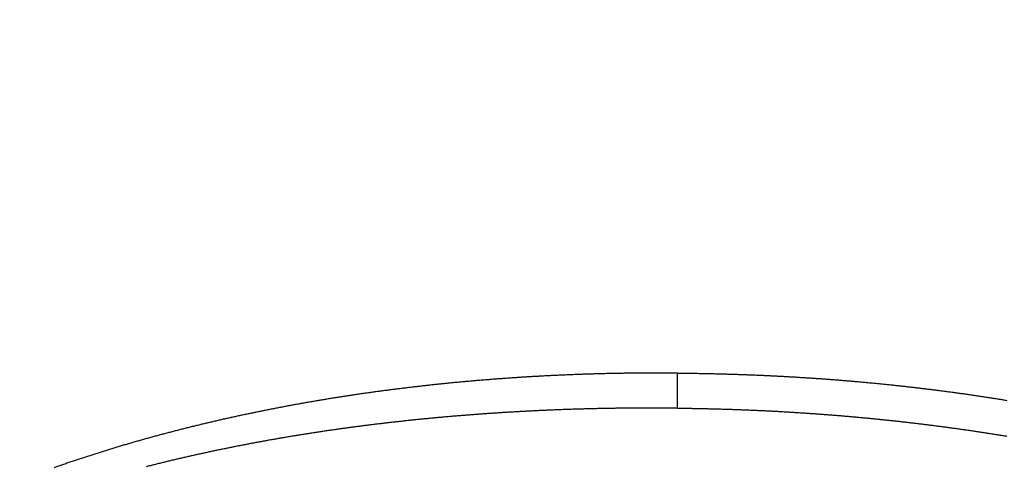
# Model space of a CAD drawing. Units: millimetres. Extents: x -1188 to 0, y 0 to 840.
# Drawn here: x -865 to -851, y 387 to 393 of the extents above; entities that cross this region are included whole.
import ezdxf

# ---------------------------------------------------------------- set-up
doc = ezdxf.new("R2010")
doc.units = ezdxf.units.MM
doc.header["$LTSCALE"] = 4
doc.layers.get('0').update_dxf_attribs({"lineweight": 25})
doc.layers.add('1', color=4, linetype='Continuous', lineweight=15)
doc.styles.get("Standard").update_dxf_attribs({"font": 'txt.shx', "bigfont": 'extfont.shx'})
doc.dimstyles.new('FURUNO$0', dxfattribs={"dimtxt": 3, "dimasz": 2.5, "dimexe": 1, "dimexo": 1, "dimgap": 1.5, "dimtad": 3, "dimdec": 5, "dimdsep": 46, "dimtxsty": 'Standard', "dimblk": 'OPEN30', "dimcen": 0, "dimclrd": 256, "dimclre": 256, "dimclrt": 4, "dimadec": 4, "dimazin": 2, "dimtm": 1e-09, "dimtfac": 0.8, "dimtdec": 5, "dimtmove": 0, "dimatfit": 0, "dimldrblk": 'OPEN30', "dimfxl": 0, "dimtvp": 1, "dimtolj": 1, "dimlwd": -1, "dimlwe": -1, "dimarcsym": 0})

# ---------------------------------------------------------------- blocks, each defined once
blk = doc.blocks.new('_Open30')
at = {"color": 0, "lineweight": -2}
for p, q in [((-1, 0.2679), (0, 0)), ((0, 0), (-1, -0.2679)), ((0, 0), (-1, 0))]:
    blk.add_line(p, q, dxfattribs=at)
blk = doc.blocks.new('*D16')
at = {"layer": '1'}
for p, q in [((-852.97, 480.041), (-792, 480.041)), ((-796, 217.623), (-796, 472.041)), ((-791.119, 209.623), (-800, 209.623))]:
    blk.add_line(p, q, dxfattribs=at)
at = {"layer": 'Defpoints', "color": 0}
for p in [(-856.97, 480.041), (-796, 480.041), (-787.119, 209.623)]:
    blk.add_point(p, dxfattribs=at)
at = {"layer": '1', "xscale": 8, "yscale": 8, "zscale": 8}
for p, rotation in [((-796, 480.041), 90), ((-796, 209.623), 270)]:
    blk.add_blockref('_Open30', p, dxfattribs=dict(at, rotation=rotation))
at = {"layer": '1', "color": 4, "insert": (-807, 344.832), "char_height": 10, "attachment_point": 5, "rotation": 90}
blk.add_mtext('\\A1;270%%p5', dxfattribs=at)

msp = doc.modelspace()

# ---------------------------------------------------------------- linework, layer by layer
at = {"linetype": 'Continuous'}
for points in [[(-833.97003, 371.887367, 0), (-833.97003, 372.159617)], [(-938.78323, 261.832647, 0.000000002), (-938.50187, 261.832647)], [(-943.5664, 261.832647, 0.000000003), (-943.28504, 261.832647, 0.000000003), (-943.00368, 261.832647)], [(-949.19366, 261.832647, 0.000000004), (-948.9123, 261.832647)], [(-957.07183, 261.832657, 0.000000005), (-956.79047, 261.832657)], [(-958.47865, 261.832657, 0.000000005), (-958.19728, 261.832657)], [(-961.29228, 261.832667, 0.000000005), (-961.01092, 261.832667)], [(-824.65511, 366.949997, -0.00000408), (-824.65459, 369.165447, -0.000004294), (-824.65404, 371.345507, -0.000004342), (-824.65346, 373.495227, -0.000004151), (-824.65286, 375.617697, -0.000004025), (-824.65223, 377.716657, -0.000003911), (-824.65157, 379.793517, -0.000003798), (-824.65089, 381.851377, -0.000003629), (-824.65018, 383.891667, -0.000003481), (-824.64945, 385.916827, -0.000003297), (-824.6487, 387.927857, -0.00000313), (-824.64794, 389.926607, -0.000002924), (-824.64715, 391.913737, -0.000002738), (-824.64635, 393.890557, -0.000002516), (-824.64553, 395.857347, -0.000002315), (-824.6447, 397.814907, -0.000002078), (-824.64385, 399.763107, -0.000001864), (-824.643, 401.702277, -0.000001614), (-824.64214, 403.631857, -0.000001389), (-824.64127, 405.551727, -0.000001127), (-824.6404, 407.460847, -0.00000089), (-824.63953, 409.358687, -0.000000617), (-824.63867, 411.243687, -0.000000367), (-824.6378, 413.115107, -0.000000075), (-824.63695, 414.970917, 0.000000183), (-824.6361, 416.809497, 0.000000474), (-824.63527, 418.628037, 0.000000774), (-824.63446, 420.427137, 0.000001157), (-824.63366, 422.204277, 0.00000139), (-824.63289, 423.950427, 0.000001538), (-824.63215, 425.659317, 0.000002162), (-824.63143, 427.359317, 0.000003286), (-824.63073, 429.056607, 0.000002665), (-824.63009, 430.631917, 0.000000518), (-824.62953, 432.040197, 0.000004873)], [(-832.97051, 384.320137, -0.00000001), (-832.9705, 384.098817, -0.000000013), (-832.97049, 383.877497)], [(-833.97005, 375.912527, -0.000000013), (-833.97005, 376.176297, -0.000000015), (-833.97005, 376.439457)], [(-833.97005, 407.527287, 0.000000014), (-833.97005, 407.793807)], [(-832.97057, 385.869367, 0.000000012), (-832.97056, 385.648047)], [(-833.97004, 406.722817, 0.000000019), (-833.97004, 406.991997, 0.000000017), (-833.97004, 407.260077)], [(-833.97007, 411.451567, -0.000000017), (-833.97007, 411.707717)], [(-832.97048, 383.656177, -0.000000019), (-832.97047, 383.434857, -0.000000022), (-832.97046, 383.213547, -0.000000026), (-832.97045, 382.992227, -0.000000029), (-832.97044, 382.770907, -0.000000032), (-832.97043, 382.549587, -0.000000035), (-832.97043, 382.328277, -0.000000038), (-832.97042, 382.106957, -0.000000041), (-832.97041, 381.885637, -0.000000044), (-832.9704, 381.664317, -0.000000047), (-832.97039, 381.443007, -0.00000005), (-832.97038, 381.221687, -0.000000053), (-832.97037, 381.000367, -0.000000056), (-832.97036, 380.779057, -0.000000058), (-832.97036, 380.557737, -0.000000062), (-832.97035, 380.336427, -0.000000064), (-832.97034, 380.115107, -0.000000067), (-832.97033, 379.893787, -0.00000007), (-832.97032, 379.672477, -0.000000073), (-832.97031, 379.451157, -0.000000075), (-832.97031, 379.229847, -0.000000078), (-832.9703, 379.008527, -0.000000081), (-832.97029, 378.787217, -0.000000084), (-832.97028, 378.565897, -0.000000086), (-832.97027, 378.344587, -0.000000089), (-832.97027, 378.123267, -0.000000091), (-832.97026, 377.901957, -0.000000094), (-832.97025, 377.680637, -0.000000096), (-832.97024, 377.459327, -0.000000099), (-832.97024, 377.238017, -0.000000101), (-832.97023, 377.016697, -0.000000104), (-832.97022, 376.795387, -0.000000106), (-832.97021, 376.574067, -0.000000109), (-832.97021, 376.352757, -0.000000111), (-832.9702, 376.131447, -0.000000113), (-832.97019, 375.910127, -0.000000115), (-832.97019, 375.688817, -0.000000117), (-832.97018, 375.467507, -0.000000119), (-832.97017, 375.246187, -0.000000122), (-832.97017, 375.024877, -0.000000124), (-832.97016, 374.803567, -0.000000126), (-832.97015, 374.582257, -0.000000128), (-832.97015, 374.360937, -0.00000013), (-832.97014, 374.139627, -0.000000131), (-832.97014, 373.918317, -0.000000133), (-832.97013, 373.697007, -0.000000135), (-832.97013, 373.475697, -0.000000137), (-832.97012, 373.254377, -0.000000138), (-832.97011, 373.033067, -0.00000014), (-832.97011, 372.811757, -0.000000141), (-832.9701, 372.590447, -0.000000143), (-832.9701, 372.369137, -0.000000144), (-832.97009, 372.147827, -0.000000144), (-832.97009, 371.926517, -0.000000142), (-832.97009, 371.705197, -0.000000137), (-832.97008, 371.483887, -0.00000013), (-832.97008, 371.262577, -0.000000118), (-832.97007, 371.041267, -0.000000103), (-832.97007, 370.819957, -0.000000081), (-832.97006, 370.598647, -0.000000057), (-832.97006, 370.377337, -0.000000023), (-832.97006, 370.156027, 0.000000015), (-832.97005, 369.934717, 0.000000064), (-832.97005, 369.713407, 0.000000116), (-832.97004, 369.492097, 0.000000183), (-832.97004, 369.270787, 0.000000252), (-832.97003, 369.049477, 0.00000034), (-832.97003, 368.828167, 0.000000428), (-832.97002, 368.606857, 0.000000538), (-832.97002, 368.385557, 0.00000065), (-832.97001, 368.164237, 0.000000792), (-832.97, 367.942907, 0.00000092)], [(-833.97004, 388.918627, -0.000000018), (-833.97004, 389.190347)], [(-833.97005, 376.702037, -0.000000019), (-833.97005, 376.963997, -0.000000021), (-833.97005, 377.225357, -0.000000023), (-833.97005, 377.486047, -0.000000025), (-833.97005, 377.746097, -0.000000027), (-833.97005, 378.005447, -0.000000029), (-833.97005, 378.264167, -0.000000031), (-833.97005, 378.522287, -0.000000033), (-833.97006, 378.779807, -0.000000036), (-833.97006, 379.036667, -0.000000038), (-833.97006, 379.292957, -0.00000004), (-833.97006, 379.548677, -0.000000042), (-833.97006, 379.803607, -0.000000044), (-833.97006, 380.057637, -0.000000047), (-833.97006, 380.311727, -0.00000005), (-833.97006, 380.566187, -0.00000005), (-833.97006, 380.817297, -0.000000049), (-833.97006, 381.063727, -0.000000058), (-833.97006, 381.320277, -0.000000067), (-833.97006, 381.600737, -0.000000064), (-833.97006, 381.893007, -0.000000071), (-833.97006, 382.183487, -0.000000076), (-833.97006, 382.471817, -0.00000007), (-833.97006, 382.759917, -0.000000066), (-833.97006, 383.047657, -0.000000065), (-833.97006, 383.334517, -0.000000064), (-833.97006, 383.620567, -0.000000061), (-833.97006, 383.905897, -0.000000059), (-833.97006, 384.190537, -0.000000057), (-833.97006, 384.474417, -0.000000055), (-833.97006, 384.757587, -0.000000052), (-833.97006, 385.040007, -0.00000005), (-833.97006, 385.321727, -0.000000048), (-833.97006, 385.602707, -0.000000046), (-833.97006, 385.882977, -0.000000044), (-833.97005, 386.162507, -0.000000042), (-833.97005, 386.441337, -0.000000039), (-833.97005, 386.719437, -0.000000037), (-833.97005, 386.996837, -0.000000035), (-833.97005, 387.273497, -0.000000033), (-833.97005, 387.549467, -0.00000003), (-833.97005, 387.824717, -0.000000028), (-833.97005, 388.099257, -0.000000025), (-833.97005, 388.373087)], [(-901.39514, 261.832697, 0.000000866), (-901.12265, 261.832707, 0.00000071), (-900.85046, 261.832727, 0.000000571), (-900.57834, 261.832737, 0.000000414), (-900.30608, 261.832747, 0.000000275), (-900.03347, 261.832767, 0.000000119), (-899.76027, 261.832777, -0.000000018), (-899.48631, 261.832797, -0.000000171), (-899.21131, 261.832807, -0.000000306), (-898.9351, 261.832817, -0.000000456), (-898.65742, 261.832837, -0.000000587), (-898.37808, 261.832847, -0.000000733), (-898.0968, 261.832857, -0.000000858), (-897.81342, 261.832867, -0.000000997), (-897.52761, 261.832877, -0.000001119), (-897.23923, 261.832887, -0.000001259)], [(-833.97003, 393.182487, 0.000000023), (-833.97002, 393.443127, 0.000000026), (-833.97002, 393.703077, 0.000000028), (-833.97002, 393.962357, 0.000000031), (-833.97002, 394.220947, 0.000000034), (-833.97002, 394.478877, 0.000000037), (-833.97002, 394.736107, 0.000000039), (-833.97002, 394.992687, 0.000000043), (-833.97002, 395.248577, 0.000000045), (-833.97002, 395.503807, 0.000000048), (-833.97002, 395.758337, 0.000000051), (-833.97002, 396.012247, 0.000000054), (-833.97002, 396.265537, 0.000000057), (-833.97002, 396.518007, 0.00000006), (-833.97001, 396.769567, 0.000000063), (-833.97001, 397.021117, 0.000000068), (-833.97001, 397.272947, 0.000000069), (-833.97001, 397.521567, 0.000000068), (-833.97001, 397.765747, 0.000000078), (-833.97001, 398.019377, 0.000000084), (-833.97001, 398.295717, 0.000000072), (-833.97001, 398.585287, 0.000000066), (-833.97001, 398.876917, 0.000000066), (-833.97001, 399.168067, 0.000000064), (-833.97001, 399.458227, 0.000000063), (-833.97002, 399.747487, 0.000000062), (-833.97002, 400.035937, 0.00000006), (-833.97002, 400.323607, 0.000000058), (-833.97002, 400.610427, 0.000000057), (-833.97002, 400.896447, 0.000000055), (-833.97002, 401.181637, 0.000000054), (-833.97002, 401.466047, 0.000000052), (-833.97002, 401.749637, 0.000000051), (-833.97002, 402.032447, 0.000000049), (-833.97002, 402.314447, 0.000000047), (-833.97002, 402.595677, 0.000000046), (-833.97002, 402.876117, 0.000000044), (-833.97002, 403.155787, 0.000000042), (-833.97003, 403.434677, 0.000000041), (-833.97003, 403.712807, 0.000000039), (-833.97003, 403.990157, 0.000000037), (-833.97003, 404.266767, 0.000000036), (-833.97003, 404.542617, 0.000000034), (-833.97003, 404.817717, 0.000000032), (-833.97003, 405.092057, 0.00000003), (-833.97003, 405.365677, 0.000000029), (-833.97004, 405.638547, 0.000000027), (-833.97004, 405.910687, 0.000000025), (-833.97004, 406.182067, 0.000000023), (-833.97004, 406.452787)], [(-832.97044, 421.947177, 0.000000126), (-832.97045, 421.725817, 0.000000127), (-832.97046, 421.504457, 0.000000126), (-832.97048, 421.283097, 0.000000123), (-832.97049, 421.061737, 0.000000121), (-832.9705, 420.840377, 0.00000012), (-832.97051, 420.619017, 0.000000119), (-832.97053, 420.397667, 0.000000118), (-832.97054, 420.176307, 0.000000118), (-832.97055, 419.954947, 0.000000118), (-832.97056, 419.733597, 0.000000118), (-832.97057, 419.512237, 0.000000118), (-832.97058, 419.290887, 0.000000119), (-832.9706, 419.069527, 0.00000012), (-832.97061, 418.848177, 0.00000012), (-832.97062, 418.626827, 0.000000122), (-832.97063, 418.405467, 0.000000123), (-832.97064, 418.184117, 0.000000125), (-832.97065, 417.962767, 0.000000126), (-832.97066, 417.741417, 0.000000128), (-832.97067, 417.520057, 0.00000013), (-832.97068, 417.298707, 0.000000132), (-832.9707, 417.077357, 0.000000134), (-832.97071, 416.856007, 0.000000137), (-832.97072, 416.634657, 0.000000139), (-832.97073, 416.413307, 0.000000142), (-832.97074, 416.191957, 0.000000144), (-832.97075, 415.970607, 0.000000147), (-832.97076, 415.749267, 0.00000015), (-832.97077, 415.527917, 0.000000153), (-832.97078, 415.306567, 0.000000155), (-832.97078, 415.085217, 0.000000158), (-832.97079, 414.863867, 0.000000161), (-832.9708, 414.642527, 0.000000164), (-832.97081, 414.421177, 0.000000167), (-832.97082, 414.199827, 0.00000017), (-832.97083, 413.978487, 0.000000172), (-832.97084, 413.757137, 0.000000175), (-832.97085, 413.535787, 0.000000178), (-832.97085, 413.314447, 0.00000018), (-832.97086, 413.093097, 0.000000183), (-832.97087, 412.871757, 0.000000185), (-832.97088, 412.650407, 0.000000188), (-832.97089, 412.429067, 0.00000019), (-832.97089, 412.207717, 0.000000192), (-832.9709, 411.986377, 0.000000194), (-832.97091, 411.765037, 0.000000196), (-832.97091, 411.543687, 0.000000198), (-832.97092, 411.322347, 0.0000002), (-832.97093, 411.101007, 0.000000201), (-832.97093, 410.879657, 0.000000203), (-832.97094, 410.658317, 0.000000205), (-832.97095, 410.436977, 0.000000206), (-832.97095, 410.215637, 0.000000207), (-832.97096, 409.994287, 0.000000209), (-832.97096, 409.772947, 0.00000021), (-832.97097, 409.551607, 0.000000211), (-832.97097, 409.330267, 0.000000212), (-832.97098, 409.108927, 0.000000213), (-832.97098, 408.887587, 0.000000214), (-832.97099, 408.666247, 0.000000214), (-832.97099, 408.444907, 0.000000215), (-832.97099, 408.223567, 0.000000216), (-832.971, 408.002227, 0.000000216), (-832.971, 407.780887, 0.000000217), (-832.971, 407.559547, 0.000000217), (-832.97101, 407.338207, 0.000000217), (-832.97101, 407.116877, 0.000000217), (-832.97101, 406.895537, 0.000000218), (-832.97102, 406.674197, 0.000000218), (-832.97102, 406.452857, 0.000000218), (-832.97102, 406.231517, 0.000000218), (-832.97102, 406.010187, 0.000000217), (-832.97103, 405.788847, 0.000000217), (-832.97103, 405.567507, 0.000000217), (-832.97103, 405.346177, 0.000000217), (-832.97103, 405.124837, 0.000000216), (-832.97103, 404.903497, 0.000000216), (-832.97103, 404.682167, 0.000000215), (-832.97103, 404.460827, 0.000000214), (-832.97103, 404.239497, 0.000000214), (-832.97103, 404.018157, 0.000000213), (-832.97103, 403.796827, 0.000000212), (-832.97103, 403.575487, 0.000000211), (-832.97103, 403.354157, 0.00000021), (-832.97103, 403.132817, 0.000000209), (-832.97103, 402.911487, 0.000000208), (-832.97103, 402.690157, 0.000000207), (-832.97103, 402.468817, 0.000000206), (-832.97103, 402.247487, 0.000000205), (-832.97103, 402.026157, 0.000000204), (-832.97103, 401.804817, 0.000000202), (-832.97103, 401.583487, 0.000000201), (-832.97102, 401.362157, 0.000000199), (-832.97102, 401.140827, 0.000000198), (-832.97102, 400.919487, 0.000000196), (-832.97102, 400.698157, 0.000000195), (-832.97101, 400.476827, 0.000000193), (-832.97101, 400.255497, 0.000000191), (-832.97101, 400.034167, 0.000000189), (-832.97101, 399.812837, 0.000000188), (-832.971, 399.591507, 0.000000186), (-832.971, 399.370177, 0.000000184), (-832.971, 399.148847, 0.000000182), (-832.97099, 398.927517, 0.00000018), (-832.97099, 398.706187, 0.000000178), (-832.97098, 398.484857, 0.000000176), (-832.97098, 398.263527, 0.000000174), (-832.97098, 398.042197, 0.000000172), (-832.97097, 397.820867, 0.000000169), (-832.97097, 397.599537, 0.000000167), (-832.97096, 397.378207, 0.000000165), (-832.97096, 397.156877, 0.000000163), (-832.97095, 396.935547, 0.00000016), (-832.97095, 396.714227, 0.000000158), (-832.97094, 396.492897, 0.000000155), (-832.97094, 396.271567, 0.000000153), (-832.97093, 396.050237, 0.00000015), (-832.97092, 395.828917, 0.000000148), (-832.97092, 395.607587, 0.000000145), (-832.97091, 395.386257, 0.000000143), (-832.97091, 395.164927, 0.00000014), (-832.9709, 394.943607, 0.000000138), (-832.97089, 394.722277, 0.000000135), (-832.97089, 394.500957, 0.000000132), (-832.97088, 394.279627, 0.000000129), (-832.97087, 394.058297, 0.000000127), (-832.97087, 393.836977, 0.000000124), (-832.97086, 393.615647, 0.000000121), (-832.97085, 393.394327, 0.000000118), (-832.97085, 393.172997, 0.000000115), (-832.97084, 392.951677, 0.000000112), (-832.97083, 392.730347, 0.000000109), (-832.97082, 392.509027, 0.000000106), (-832.97082, 392.287697, 0.000000104), (-832.97081, 392.066377, 0.0000001), (-832.9708, 391.845057, 0.000000098), (-832.97079, 391.623727, 0.000000094), (-832.97079, 391.402407, 0.000000091), (-832.97078, 391.181077, 0.000000088), (-832.97077, 390.959757, 0.000000085), (-832.97076, 390.738437, 0.000000082), (-832.97075, 390.517107, 0.000000079), (-832.97074, 390.295787, 0.000000076), (-832.97074, 390.074467, 0.000000073), (-832.97073, 389.853147, 0.00000007), (-832.97072, 389.631817, 0.000000067), (-832.97071, 389.410497, 0.000000063), (-832.9707, 389.189177, 0.00000006), (-832.97069, 388.967857, 0.000000057), (-832.97069, 388.746537, 0.000000054), (-832.97068, 388.525207, 0.000000051), (-832.97067, 388.303887, 0.000000048), (-832.97066, 388.082567, 0.000000044), (-832.97065, 387.861247, 0.000000041), (-832.97064, 387.639927, 0.000000038), (-832.97063, 387.418607, 0.000000035), (-832.97062, 387.197287, 0.000000031), (-832.97061, 386.975967, 0.000000028), (-832.97061, 386.754647, 0.000000025), (-832.9706, 386.533327, 0.000000022), (-832.97059, 386.312007, 0.000000019), (-832.97058, 386.090687)], [(-919.65067, 261.832647, 0.000000106), (-919.36978, 261.832647, 0.000000164), (-919.08903, 261.832647, 0.000000197), (-918.80823, 261.832647, 0.0000002), (-918.52739, 261.832647, 0.000000175), (-918.24657, 261.832647, 0.000000159), (-917.96575, 261.832647, 0.000000149), (-917.68493, 261.832647, 0.000000138), (-917.40411, 261.832647, 0.000000123), (-917.12329, 261.832657, 0.000000111), (-916.84247, 261.832657, 0.000000098), (-916.56165, 261.832657, 0.000000086), (-916.28084, 261.832657, 0.000000073), (-916.00002, 261.832657, 0.000000061), (-915.7192, 261.832667, 0.000000047), (-915.43838, 261.832667, 0.000000036), (-915.15756, 261.832667, 0.000000022), (-914.87674, 261.832667)], [(-833.97007, 412.472237, -0.000000026), (-833.97008, 412.725757, -0.000000028), (-833.97008, 412.978577, -0.00000003), (-833.97008, 413.230897, -0.000000032), (-833.97008, 413.482837, -0.000000035), (-833.97008, 413.734277, -0.000000038), (-833.97008, 413.984997, -0.000000041), (-833.97008, 414.235057, -0.000000045), (-833.97008, 414.484457, -0.000000048), (-833.97009, 414.733227, -0.000000051), (-833.97009, 414.981337, -0.000000054), (-833.97009, 415.228827, -0.000000058), (-833.97009, 415.475657, -0.000000061), (-833.97009, 415.721877, -0.000000064), (-833.97009, 415.967457, -0.000000067), (-833.97009, 416.212427, -0.000000071), (-833.97009, 416.456757, -0.000000074), (-833.97009, 416.700487, -0.000000078), (-833.97009, 416.943587, -0.000000081), (-833.97009, 417.186097, -0.000000085), (-833.97009, 417.427987, -0.000000088), (-833.97009, 417.669287, -0.000000091), (-833.97009, 417.909977, -0.000000095), (-833.97009, 418.150087, -0.000000099), (-833.97009, 418.389597, -0.000000102), (-833.97009, 418.628527, -0.000000106), (-833.97009, 418.866857, -0.000000109), (-833.97009, 419.104637, -0.000000113), (-833.97009, 419.341847, -0.000000117), (-833.97009, 419.578437, -0.00000012), (-833.97009, 419.814367, -0.000000124), (-833.97009, 420.049967, -0.000000131), (-833.97009, 420.285347, -0.000000131), (-833.97009, 420.519257, -0.000000125), (-833.97008, 420.751227, -0.000000143), (-833.97008, 420.986317, -0.000000178), (-833.97008, 421.226257, -0.000000136), (-833.97008, 421.451197, -0.000000041), (-833.97008, 421.654287, -0.000000203), (-833.97008, 421.913917, -0.000000367), (-833.97007, 422.312247, -0.000000182), (-833.97007, 422.832967, -0.000000096)], [(-920.21327, 261.832647, -0.000000025), (-919.93189, 261.832647)], [(-914.03428, 261.832677, -0.000000029), (-913.75346, 261.832677, -0.00000004), (-913.47264, 261.832677, -0.000000054), (-913.19182, 261.832677, -0.000000066), (-912.911, 261.832687, -0.000000079), (-912.63018, 261.832687, -0.000000091), (-912.34936, 261.832687, -0.000000104), (-912.06854, 261.832687, -0.000000116), (-911.78772, 261.832687, -0.00000013), (-911.5069, 261.832687, -0.000000142), (-911.22608, 261.832697, -0.000000155), (-910.94527, 261.832697, -0.000000167), (-910.66444, 261.832697, -0.000000181), (-910.38361, 261.832697, -0.000000192), (-910.10281, 261.832697, -0.000000204), (-909.82203, 261.832697, -0.000000218), (-909.54117, 261.832697, -0.000000239)], [(-873.50702, 261.832697, 0.000000036), (-873.2264, 261.832687, 0.000000445)], [(-892.07697, 261.832787, -0.000000138), (-891.7956, 261.832777, -0.000000044), (-891.51424, 261.832757, 0.000000063), (-891.23288, 261.832747, 0.000000157), (-890.95152, 261.832737, 0.000000263)], [(-905.82235, 261.832667, 0.000000067), (-905.54287, 261.832657, 0.000000145), (-905.26465, 261.832657, 0.000000215), (-904.98739, 261.832647, 0.000000294), (-904.71097, 261.832647, 0.000000368), (-904.43565, 261.832647, 0.000000457), (-904.16148, 261.832647, 0.000000522), (-903.88661, 261.832647, 0.000000569), (-903.60918, 261.832647, 0.000000896)], [(-906.95499, 261.832677, -0.000000211), (-906.66924, 261.832677, -0.000000144), (-906.38536, 261.832667, -0.00000008), (-906.10313, 261.832667)], [(-866.49459, 261.832267, -0.000000094), (-866.28229, 261.832237, 0.000000187)], [(-832.96987, 365.951157, 0.000000226), (-832.96986, 365.757387, 0.000004338)], [(-885.20672, 261.832587, -0.000000209), (-884.93704, 261.832577, 0.000000137), (-884.67029, 261.832567, 0.000000533)], [(-887.57516, 261.832647, 0.00000018), (-887.26083, 261.832637, -0.000000702)], [(-855.49998, 388.125587), (-855.56293, 388.125607, -0.000002177), (-855.62633, 388.125627, -0.000058584), (-855.69021, 388.125667, -0.000002991), (-855.75444, 388.125687, 0.000175366), (-855.81889, 388.125637, 0.000306328), (-855.88344, 388.125497, 0.000425534), (-855.94802, 388.125237, 0.000482406), (-856.0126, 388.124847, 0.000490591), (-856.07718, 388.124327, 0.000494042), (-856.14176, 388.123687, 0.000493513), (-856.20634, 388.122907, 0.000494024), (-856.27092, 388.122007, 0.000495738), (-856.33549, 388.120977, 0.000497008), (-856.40007, 388.119817, 0.000498153), (-856.46464, 388.118527, 0.000499234), (-856.52921, 388.117107, 0.000500531), (-856.59378, 388.115557, 0.000501666), (-856.65834, 388.113887, 0.00050293), (-856.7229, 388.112067, 0.000504046), (-856.78746, 388.110127, 0.000505302), (-856.85201, 388.108057, 0.000506417), (-856.91656, 388.105857, 0.000507677), (-856.98111, 388.103517, 0.000508797), (-857.04565, 388.101047, 0.000510064), (-857.11018, 388.098447, 0.00051119), (-857.17471, 388.095717, 0.000512463), (-857.23923, 388.092847, 0.000513596), (-857.30375, 388.089847, 0.000514876), (-857.36826, 388.086717, 0.000516014), (-857.43277, 388.083447, 0.000517299), (-857.49726, 388.080047, 0.00051832), (-857.56175, 388.076507, 0.000519333), (-857.62624, 388.072837, 0.000520229), (-857.69071, 388.069027, 0.000521237), (-857.75518, 388.065087, 0.000522132), (-857.81963, 388.061007, 0.000523144), (-857.88408, 388.056797, 0.000524119), (-857.94852, 388.052447, 0.000525309), (-858.01296, 388.047967, 0.00052637), (-858.07738, 388.043347, 0.000527572), (-858.14179, 388.038587, 0.000528642), (-858.20619, 388.033687, 0.000529851), (-858.27058, 388.028657, 0.000530928), (-858.33496, 388.023487, 0.000532146), (-858.39933, 388.018177, 0.00053323), (-858.46369, 388.012737, 0.000534456), (-858.52803, 388.007147, 0.000535548), (-858.59236, 388.001427, 0.000536782), (-858.65668, 387.995557, 0.00053788), (-858.72098, 387.989557, 0.000539122), (-858.78528, 387.983417, 0.000540227), (-858.84955, 387.977137, 0.000541476), (-858.91381, 387.970717, 0.000542589), (-858.97806, 387.964157, 0.000543847), (-859.0423, 387.957457, 0.000544965), (-859.10651, 387.950617, 0.000546225), (-859.17071, 387.943627, 0.000547357), (-859.2349, 387.936507, 0.000548645), (-859.29907, 387.929237, 0.000549756), (-859.36322, 387.921827, 0.000550969), (-859.42735, 387.914277, 0.000552541), (-859.49147, 387.906587, 0.000554869), (-859.55556, 387.898747, 0.000557015), (-859.61964, 387.890767, 0.000559522), (-859.6837, 387.882647, 0.000561727), (-859.74774, 387.874377, 0.000564188), (-859.81176, 387.865957, 0.000566397), (-859.87576, 387.857397, 0.000568911), (-859.93974, 387.848697, 0.000571076), (-860.0037, 387.839837, 0.00057344), (-860.06763, 387.830837, 0.000575369), (-860.13155, 387.821687, 0.00057735), (-860.19544, 387.812387, 0.000579136), (-860.25931, 387.802947, 0.000581178), (-860.32315, 387.793347, 0.000582994), (-860.38698, 387.783597, 0.000585042), (-860.45077, 387.773707, 0.000586847), (-860.51455, 387.763657, 0.000588863), (-860.57829, 387.753457, 0.000590799), (-860.64202, 387.743107, 0.000593142), (-860.70571, 387.732607, 0.000595279), (-860.76938, 387.721957, 0.000597749), (-860.83303, 387.711147, 0.00059994), (-860.89664, 387.700187, 0.000602403), (-860.96023, 387.689077, 0.000604559), (-861.02379, 387.677807, 0.00060695), (-861.08731, 387.666377, 0.00060906), (-861.15081, 387.654797, 0.000611417), (-861.21428, 387.643067, 0.000613522), (-861.27772, 387.631167, 0.000615901), (-861.34113, 387.619117, 0.000618016), (-861.40451, 387.606917, 0.000620397), (-861.46785, 387.594547, 0.000622527), (-861.53116, 387.582027, 0.000624941), (-861.59444, 387.569337, 0.00062705), (-861.65769, 387.556497, 0.000629382), (-861.7209, 387.543497, 0.000631695), (-861.78407, 387.530337, 0.000634569), (-861.84721, 387.517007, 0.000637276), (-861.91032, 387.503527, 0.000640496), (-861.97338, 387.489877, 0.000643328), (-862.03641, 387.476067, 0.000646482), (-862.0994, 387.462087, 0.000649309), (-862.16236, 387.447947, 0.000652517), (-862.22527, 387.433647, 0.00065533), (-862.28815, 387.419177, 0.000658454), (-862.35098, 387.404537, 0.000661396), (-862.41377, 387.389737, 0.000664896), (-862.47652, 387.374757, 0.000667097), (-862.53923, 387.359627, 0.000668546), (-862.6019, 387.344317, 0.000669311), (-862.66452, 387.328837, 0.000669574), (-862.7271, 387.313197, 0.000669696), (-862.78963, 387.297387, 0.000669694), (-862.85212, 387.281407, 0.000671032), (-862.91456, 387.265257, 0.000674041), (-862.97696, 387.248937, 0.000677783), (-863.03931, 387.232457, 0.000683199), (-863.10161, 387.215797, 0.000687798), (-863.16387, 387.198967, 0.000692736), (-863.22607, 387.181957, 0.000697164), (-863.28823, 387.164777, 0.000702193), (-863.35033, 387.147427, 0.000706742), (-863.41238, 387.129897, 0.000711953), (-863.47438, 387.112187, 0.000716239), (-863.53633, 387.094307, 0.000720676), (-863.59822, 387.076237, 0.000726269), (-863.66006, 387.057987, 0.00073443), (-863.72183, 387.039557, 0.000744002), (-863.78356, 387.020947, 0.000757415), (-863.84522, 387.002137, 0.000768913), (-863.90682, 386.983147, 0.000781408), (-863.96835, 386.963957, 0.00079263), (-864.02982, 386.944577, 0.000805421), (-864.09123, 386.924987, 0.000816702), (-864.15257, 386.905197, 0.000829326), (-864.21383, 386.885207, 0.000840774), (-864.27503, 386.865007, 0.000853941), (-864.33615, 386.844597, 0.000864688), (-864.3972, 386.823977, 0.000875737), (-864.45818, 386.803137, 0.000881405), (-864.51907, 386.782077, 0.000883121), (-864.57989, 386.760807, 0.000888812), (-864.64063, 386.739327, 0.000899903)], [(-855.49998, 387.611517), (-855.56344, 387.611727, -0.000006841), (-855.6269, 387.611937, -0.000056635), (-855.69036, 387.612157, -0.000008077), (-855.75381, 387.612357, 0.000151252), (-855.81725, 387.612507, 0.00026939), (-855.8807, 387.612577, 0.000376478), (-855.94414, 387.612537, 0.000427241), (-856.00759, 387.612387, 0.00043463), (-856.07103, 387.612127, 0.00043777), (-856.13446, 387.611757, 0.000437457), (-856.1979, 387.611277, 0.000438047), (-856.26133, 387.610687, 0.000439684), (-856.32477, 387.609977, 0.000440918), (-856.3882, 387.609157, 0.00044206), (-856.45162, 387.608227, 0.000443129), (-856.51505, 387.607187, 0.000444395), (-856.57847, 387.606027, 0.000445504), (-856.64189, 387.604757, 0.000446737), (-856.7053, 387.603367, 0.000447819), (-856.76872, 387.601867, 0.000449027), (-856.83213, 387.600247, 0.000450101), (-856.89553, 387.598517, 0.00045131), (-856.95893, 387.596677, 0.000452387), (-857.02233, 387.594717, 0.000453602), (-857.08572, 387.592637, 0.000454683), (-857.14911, 387.590447, 0.000455903), (-857.2125, 387.588137, 0.000456988), (-857.27587, 387.585717, 0.000458212), (-857.33925, 387.583167, 0.000459302), (-857.40261, 387.580507, 0.00046053), (-857.46597, 387.577737, 0.000461639), (-857.52933, 387.574837, 0.0004629), (-857.59268, 387.571827, 0.000464015), (-857.65602, 387.568697, 0.000465267), (-857.71936, 387.565447, 0.000466371), (-857.78269, 387.562077, 0.000467612), (-857.84602, 387.558587, 0.000468722), (-857.90934, 387.554987, 0.000469996), (-857.97266, 387.551257, 0.000471127), (-858.03597, 387.547407, 0.000472408), (-858.09927, 387.543437, 0.000473545), (-858.16256, 387.539357, 0.000474832), (-858.22585, 387.535137, 0.000475976), (-858.28913, 387.530817, 0.00047727), (-858.3524, 387.526357, 0.000478419), (-858.41567, 387.521787, 0.000479719), (-858.47892, 387.517087, 0.000480875), (-858.54217, 387.512267, 0.000482182), (-858.60541, 387.507327, 0.000483343), (-858.66863, 387.502267, 0.000484656), (-858.73185, 387.497077, 0.000485823), (-858.79506, 387.491767, 0.000487142), (-858.85826, 387.486327, 0.000488315), (-858.92144, 387.480767, 0.000489642), (-858.98462, 387.475077, 0.000490819), (-859.04778, 387.469277, 0.000492145), (-859.11093, 387.463337, 0.000493335), (-859.17407, 387.457277, 0.000494692), (-859.2372, 387.451097, 0.000495856), (-859.30031, 387.444787, 0.000497124), (-859.36342, 387.438347, 0.000498812), (-859.4265, 387.431777, 0.000501349), (-859.48958, 387.425087, 0.000503691), (-859.55264, 387.418267, 0.000506431), (-859.61568, 387.411317, 0.000508845), (-859.67871, 387.404237, 0.000511547), (-859.74173, 387.397027, 0.000513956), (-859.80472, 387.389697, 0.000516681), (-859.86771, 387.382227, 0.0005191), (-859.93067, 387.374627, 0.000521821), (-859.99362, 387.366887, 0.000524227), (-860.05655, 387.359027, 0.000526922), (-860.11946, 387.351027, 0.000529314), (-860.18235, 387.342897, 0.00053201), (-860.24523, 387.334627, 0.000534401), (-860.30809, 387.326217, 0.000537096), (-860.37093, 387.317677, 0.00053948), (-860.43375, 387.309007, 0.000542161), (-860.49655, 387.300187, 0.000544571), (-860.55933, 387.291237, 0.000547333), (-860.62209, 387.282147, 0.000549797), (-860.68483, 387.272917, 0.000552593), (-860.74755, 387.263547, 0.000555096), (-860.81025, 387.254047, 0.000557942), (-860.87293, 387.244387, 0.000560356), (-860.93558, 387.234597, 0.000562948), (-860.99821, 387.224667, 0.000565195), (-861.06082, 387.214597, 0.000567664), (-861.1234, 387.204377, 0.00056987), (-861.18596, 387.194017, 0.000572373), (-861.24849, 387.183507, 0.000574592), (-861.311, 387.172857, 0.00057709), (-861.37348, 387.162057, 0.000579311), (-861.43594, 387.151117, 0.000581819), (-861.49837, 387.140027, 0.000584037), (-861.56078, 387.128797, 0.000586529), (-861.62315, 387.117407, 0.00058879), (-861.6855, 387.105887, 0.000591399), (-861.74782, 387.094207, 0.000593749), (-861.81012, 387.082377, 0.00059644), (-861.87238, 387.070397, 0.000598828), (-861.93462, 387.058267, 0.000601517), (-861.99682, 387.045997, 0.000603909), (-862.05899, 387.033567, 0.000606609), (-862.12114, 387.020987, 0.000609021), (-862.18325, 387.008247, 0.000611754), (-862.24532, 386.995367, 0.000614149), (-862.30737, 386.982327, 0.000616812), (-862.36938, 386.969127, 0.000619386), (-862.43135, 386.955787, 0.000622506), (-862.4933, 386.942277, 0.000625363), (-862.5552, 386.928627, 0.000628677), (-862.61708, 386.914807, 0.000631676), (-862.67892, 386.900827, 0.00063513), (-862.74073, 386.886697, 0.000637597), (-862.8025, 386.872407, 0.000639755), (-862.86424, 386.857947, 0.000641236), (-862.92595, 386.843337, 0.000642457), (-862.98761, 386.828567, 0.000643679), (-863.04924, 386.813637, 0.000645207), (-863.11082, 386.798547, 0.000646543), (-863.17237, 386.783297, 0.000648014), (-863.23386, 386.767887, 0.000649521), (-863.29532, 386.752317, 0.000651417)], [(-855.49998, 388.125587), (-855.46743, 388.125287, -0.000237102), (-855.43488, 388.124957, -0.000237937), (-855.40233, 388.124587, -0.000237095), (-855.36977, 388.124197, -0.000234368), (-855.33722, 388.123767, -0.000232346), (-855.30467, 388.123317, -0.000230514), (-855.27211, 388.122827, -0.000228816), (-855.23956, 388.122317, -0.000226821), (-855.20701, 388.121767, -0.000224974), (-855.17445, 388.121197, -0.000222808), (-855.1419, 388.120587, -0.00022203), (-855.10935, 388.119957, -0.000222443), (-855.0768, 388.119297, -0.000223034), (-855.04425, 388.118607, -0.000223954), (-855.0117, 388.117887, -0.000224714), (-854.97915, 388.117137, -0.000225509), (-854.9466, 388.116357, -0.000226229), (-854.91405, 388.115547, -0.000227056), (-854.8815, 388.114707, -0.000227787), (-854.84896, 388.113837, -0.000228606), (-854.81641, 388.112947, -0.000229335), (-854.78387, 388.112017, -0.000230158), (-854.75132, 388.111057, -0.000230887), (-854.71878, 388.110067, -0.000231709), (-854.68624, 388.109047, -0.000232439), (-854.6537, 388.107997, -0.000233265), (-854.62116, 388.106917, -0.000233992), (-854.58862, 388.105807, -0.000234807), (-854.55608, 388.104667, -0.000235549), (-854.52354, 388.103497, -0.000236408), (-854.49101, 388.102287, -0.000237059), (-854.45847, 388.101057, -0.000237668), (-854.42594, 388.099787, -0.000238136), (-854.39341, 388.098487, -0.000238583), (-854.36088, 388.097167, -0.000238994), (-854.32835, 388.095807, -0.000239473), (-854.29582, 388.094417, -0.000239902), (-854.2633, 388.092987, -0.000240389), (-854.23077, 388.091537, -0.000240793), (-854.19825, 388.090057, -0.000241215), (-854.16573, 388.088537, -0.000241738), (-854.13321, 388.086987, -0.000242496), (-854.10069, 388.085407, -0.000243334), (-854.06818, 388.083797, -0.000244464), (-854.03566, 388.082147, -0.000245446), (-854.00315, 388.080477, -0.000246529), (-853.97064, 388.078767, -0.000247286), (-853.93813, 388.077027, -0.000247912), (-853.90562, 388.075247, -0.000248442), (-853.87311, 388.073447, -0.000249013), (-853.84061, 388.071607, -0.000249526), (-853.80811, 388.069737, -0.000250112), (-853.77561, 388.067837, -0.000250629), (-853.74311, 388.065897, -0.00025121), (-853.71061, 388.063927, -0.00025173), (-853.67812, 388.061927, -0.000252319), (-853.64563, 388.059887, -0.000252818), (-853.61314, 388.057817, -0.000253353), (-853.58065, 388.055717, -0.000253825), (-853.54817, 388.053587, -0.000254354), (-853.51568, 388.051417, -0.000254808), (-853.4832, 388.049217, -0.000255304), (-853.45073, 388.046977, -0.000255668), (-853.41825, 388.044717, -0.000255994), (-853.38578, 388.042417, -0.000256291), (-853.35331, 388.040077, -0.000256635), (-853.32084, 388.037707, -0.000256939), (-853.28837, 388.035307, -0.000257279), (-853.25591, 388.032867, -0.000257581), (-853.22345, 388.030407, -0.000257922), (-853.19099, 388.027897, -0.000258226), (-853.15854, 388.025367, -0.00025857), (-853.12609, 388.022797, -0.00025889), (-853.09364, 388.020187, -0.000259267), (-853.06119, 388.017547, -0.000259603), (-853.02875, 388.014877, -0.00025998), (-852.99631, 388.012177, -0.000260316), (-852.96387, 388.009437, -0.000260695), (-852.93143, 388.006657, -0.000261032), (-852.899, 388.003857, -0.000261411), (-852.86657, 388.001007, -0.000261749), (-852.83415, 387.998137, -0.000262129), (-852.80173, 387.995227, -0.000262467), (-852.76931, 387.992277, -0.000262848), (-852.73689, 387.989297, -0.000263187), (-852.70448, 387.986287, -0.000263569), (-852.67207, 387.983237, -0.000263908), (-852.63966, 387.980157, -0.000264291), (-852.60726, 387.977047, -0.000264631), (-852.57486, 387.973887, -0.000265014), (-852.54247, 387.970707, -0.000265356), (-852.51007, 387.967487, -0.000265744), (-852.47769, 387.964237, -0.00026607), (-852.4453, 387.960947, -0.000266416), (-852.41292, 387.957617, -0.000266716), (-852.38054, 387.954257, -0.000267046), (-852.34817, 387.950867, -0.000267346), (-852.3158, 387.947437, -0.000267693), (-852.28344, 387.943977, -0.000268027), (-852.25107, 387.940477, -0.000268432), (-852.21872, 387.936947, -0.000268789), (-852.18636, 387.933377, -0.000269188), (-852.15401, 387.929777, -0.000269544), (-852.12167, 387.926137, -0.000269946), (-852.08932, 387.922467, -0.000270303), (-852.05699, 387.918757, -0.000270707), (-852.02465, 387.915017, -0.000271062), (-851.99232, 387.911237, -0.000271459), (-851.96, 387.907417, -0.000271768), (-851.92768, 387.903577, -0.000272066), (-851.89536, 387.899687, -0.000272327), (-851.86305, 387.895767, -0.000272616), (-851.83074, 387.891807, -0.000272903), (-851.79844, 387.887817, -0.000273259), (-851.76614, 387.883797, -0.000273606), (-851.73385, 387.879737, -0.000274031), (-851.70156, 387.875637, -0.000274403), (-851.66927, 387.871507, -0.000274816), (-851.63699, 387.867337, -0.000275184), (-851.60472, 387.863127, -0.000275599), (-851.57245, 387.858887, -0.000275971), (-851.54018, 387.854617, -0.000276395), (-851.50792, 387.850297, -0.000276754), (-851.47567, 387.845957, -0.000277137), (-851.44342, 387.841567, -0.000277446), (-851.41117, 387.837147, -0.000277758), (-851.37893, 387.832697, -0.000278041), (-851.3467, 387.828207, -0.000278365), (-851.31447, 387.823677, -0.000278653), (-851.28224, 387.819107, -0.000278976), (-851.25003, 387.814507, -0.000279261), (-851.21781, 387.809877, -0.000279582), (-851.1856, 387.805207, -0.000279874), (-851.1534, 387.800497, -0.000280212), (-851.1212, 387.795747, -0.000280537), (-851.08901, 387.790967, -0.000280928), (-851.05682, 387.786147, -0.000281273), (-851.02464, 387.781297, -0.000281659), (-850.99247, 387.776407, -0.000282003), (-850.9603, 387.771477, -0.000282391), (-850.92813, 387.766517, -0.000282737), (-850.89598, 387.761517, -0.000283125), (-850.86382, 387.756477, -0.000283471), (-850.83168, 387.751407, -0.000283861), (-850.79954, 387.746297, -0.000284207), (-850.7674, 387.741147, -0.000284598), (-850.73527, 387.735967, -0.000284945), (-850.70315, 387.730747, -0.000285337), (-850.67104, 387.725487, -0.000285685)], [(-855.49998, 387.611517), (-855.50002, 387.621597, -0.000075383), (-855.50005, 387.631867, -0.000073336), (-855.50008, 387.642347, -0.000069832), (-855.50011, 387.653007, -0.00006514), (-855.50013, 387.663857, -0.000061274), (-855.50015, 387.674887, -0.00005791), (-855.50017, 387.686097, -0.000054776), (-855.50019, 387.697477, -0.000051677), (-855.50021, 387.709027, -0.000048896), (-855.50022, 387.720747, -0.00004621), (-855.50023, 387.732617, -0.000043781), (-855.50024, 387.744647, -0.000041391), (-855.50025, 387.756827, -0.000039239), (-855.50026, 387.769147, -0.000037107), (-855.50026, 387.781617, -0.000035191), (-855.50027, 387.794217, -0.000033274), (-855.50027, 387.806957, -0.000031554), (-855.50027, 387.819807, -0.000029818), (-855.50027, 387.832797, -0.000028267), (-855.50027, 387.845897, -0.000026686), (-855.50026, 387.859107, -0.000025272), (-855.50026, 387.872437, -0.000023812), (-855.50025, 387.885857, -0.000022532), (-855.50024, 387.899387, -0.000021215), (-855.50023, 387.913007, -0.00001999), (-855.50022, 387.926717, -0.00001867), (-855.50021, 387.940507, -0.000017676), (-855.5002, 387.954397, -0.000016728), (-855.50018, 387.968377, -0.000015368), (-855.50017, 387.982377, -0.000013633), (-855.50015, 387.996357, -0.000013646), (-855.50014, 388.010627, -0.000014287), (-855.50012, 388.025297, -0.000010697), (-855.5001, 388.039107, -0.0000051), (-855.50009, 388.051627, -0.000012169), (-855.50006, 388.067787, -0.000017024), (-855.50003, 388.092787, -0.000008028), (-855.49998, 388.125587, -0.000004432)], [(-855.49998, 387.611517), (-855.46918, 387.611187, -0.000229099), (-855.43817, 387.610827, -0.000225354), (-855.40694, 387.610427, -0.000222998), (-855.37553, 387.610007, -0.000223144), (-855.34396, 387.609557, -0.000223117), (-855.31227, 387.609067, -0.000223484), (-855.28046, 387.608547, -0.000224121), (-855.24857, 387.608007, -0.000225738), (-855.21663, 387.607427, -0.000227578), (-855.18465, 387.606827, -0.000230416), (-855.15267, 387.606187, -0.000232147), (-855.12069, 387.605527, -0.00023289), (-855.08871, 387.604827, -0.000233341), (-855.05673, 387.604107, -0.000233532), (-855.02476, 387.603347, -0.000233765), (-854.99279, 387.602557, -0.00023411), (-854.96081, 387.601747, -0.000234403), (-854.92884, 387.600897, -0.000234706), (-854.89688, 387.600027, -0.000234982), (-854.86491, 387.599117, -0.000235298), (-854.83295, 387.598177, -0.00023558), (-854.80099, 387.597217, -0.000235892), (-854.76903, 387.596217, -0.000236174), (-854.73707, 387.595187, -0.000236489), (-854.70512, 387.594137, -0.00023677), (-854.67317, 387.593047, -0.000237083), (-854.64122, 387.591927, -0.000237368), (-854.60927, 387.590777, -0.00023769), (-854.57733, 387.589597, -0.000237964), (-854.54538, 387.588387, -0.000238255), (-854.51344, 387.587147, -0.000238597), (-854.48151, 387.585877, -0.000239071), (-854.44957, 387.584577, -0.000239547), (-854.41764, 387.583247, -0.00024014), (-854.38571, 387.581877, -0.000240659), (-854.35378, 387.580487, -0.00024123), (-854.32186, 387.579057, -0.000241737), (-854.28994, 387.577607, -0.000242301), (-854.25802, 387.576117, -0.000242828), (-854.2261, 387.574597, -0.000243447), (-854.19419, 387.573047, -0.000243877), (-854.16228, 387.571467, -0.000244223), (-854.13037, 387.569857, -0.000244399), (-854.09847, 387.568217, -0.000244444), (-854.06656, 387.566537, -0.000244504), (-854.03467, 387.564837, -0.000244587), (-854.00277, 387.563097, -0.00024485), (-853.97088, 387.561327, -0.000245355), (-853.93899, 387.559527, -0.000245827), (-853.9071, 387.557697, -0.000246379), (-853.87522, 387.555837, -0.000246868), (-853.84334, 387.553937, -0.00024741), (-853.81146, 387.552017, -0.000247891), (-853.77959, 387.550057, -0.000248426), (-853.74772, 387.548067, -0.00024892), (-853.71585, 387.546047, -0.000249492), (-853.68398, 387.543987, -0.00024986), (-853.65212, 387.541907, -0.00025011), (-853.62026, 387.539787, -0.000250293), (-853.58841, 387.537637, -0.000250451), (-853.55655, 387.535457, -0.00025059), (-853.5247, 387.533237, -0.00025074), (-853.49286, 387.530997, -0.000250823), (-853.46101, 387.528717, -0.000250858), (-853.42917, 387.526407, -0.000250896), (-853.39733, 387.524067, -0.000250945), (-853.3655, 387.521687, -0.000250988), (-853.33367, 387.519287, -0.000251034), (-853.30184, 387.516847, -0.000251077), (-853.27001, 387.514377, -0.000251125), (-853.23819, 387.511877, -0.000251169), (-853.20637, 387.509337, -0.000251217), (-853.17455, 387.506777, -0.000251262), (-853.14273, 387.504177, -0.000251311), (-853.11092, 387.501547, -0.000251356), (-853.07912, 387.498877, -0.000251406), (-853.04731, 387.496187, -0.000251452), (-853.01551, 387.493457, -0.000251502), (-852.98371, 387.490697, -0.000251548), (-852.95192, 387.487907, -0.000251598), (-852.92013, 387.485087, -0.000251644), (-852.88834, 387.482227, -0.000251695), (-852.85656, 387.479337, -0.000251742), (-852.82478, 387.476417, -0.000251793), (-852.793, 387.473467, -0.00025184), (-852.76122, 387.470487, -0.000251891), (-852.72945, 387.467467, -0.000251939), (-852.69769, 387.464417, -0.000251991), (-852.66593, 387.461337, -0.000252038), (-852.63417, 387.458227, -0.00025209), (-852.60241, 387.455087, -0.000252138), (-852.57066, 387.451907, -0.000252192), (-852.53891, 387.448697, -0.000252235), (-852.50717, 387.445457, -0.000252274), (-852.47543, 387.442177, -0.000252308), (-852.44369, 387.438877, -0.000252341), (-852.41196, 387.435537, -0.000252375), (-852.38023, 387.432167, -0.000252418), (-852.3485, 387.428767, -0.000252472), (-852.31678, 387.425337, -0.000252549), (-852.28507, 387.421867, -0.000252616), (-852.25335, 387.418367, -0.00025269), (-852.22164, 387.414837, -0.000252757), (-852.18994, 387.411277, -0.000252831), (-852.15824, 387.407677, -0.000252898), (-852.12654, 387.404057, -0.000252974), (-852.09485, 387.400397, -0.00025304), (-852.06316, 387.396697, -0.00025311), (-852.03148, 387.392977, -0.00025314), (-851.9998, 387.389217, -0.000253135), (-851.96812, 387.385437, -0.000253127), (-851.93645, 387.381617, -0.000253112), (-851.90478, 387.377757, -0.000253129), (-851.87312, 387.373877, -0.000253181), (-851.84146, 387.369957, -0.000253259), (-851.80981, 387.366007, -0.00025338), (-851.77816, 387.362027, -0.000253483), (-851.74651, 387.358017, -0.000253591), (-851.71487, 387.353967, -0.000253689), (-851.68323, 387.349887, -0.000253799), (-851.6516, 387.345777, -0.000253901), (-851.61997, 387.341637, -0.000254018), (-851.58835, 387.337467, -0.000254107), (-851.55673, 387.333257, -0.00025419), (-851.52512, 387.329017, -0.000254237), (-851.49351, 387.324747, -0.00025426), (-851.46191, 387.320437, -0.000254285), (-851.43031, 387.316107, -0.000254317), (-851.39871, 387.311737, -0.000254346), (-851.36712, 387.307337, -0.000254377), (-851.33553, 387.302897, -0.000254403), (-851.30395, 387.298437, -0.000254429), (-851.27238, 387.293937, -0.000254464), (-851.24081, 387.289407, -0.000254516), (-851.20924, 387.284847, -0.000254599), (-851.17768, 387.280257, -0.000254732), (-851.14612, 387.275627, -0.000254846), (-851.11457, 387.270967, -0.000254969), (-851.08302, 387.266277, -0.000255079), (-851.05148, 387.261547, -0.000255205), (-851.01995, 387.256797, -0.000255317), (-850.98841, 387.252007, -0.000255442), (-850.95689, 387.247187, -0.000255553), (-850.92537, 387.242337, -0.000255679), (-850.89385, 387.237447, -0.000255791), (-850.86234, 387.232527, -0.000255917), (-850.83083, 387.227577, -0.000256029), (-850.79933, 387.222597, -0.000256155), (-850.76784, 387.217577, -0.000256267), (-850.73635, 387.212537, -0.000256393), (-850.70486, 387.207457, -0.000256505), (-850.67338, 387.202337, -0.000256632)]]:
    msp.add_lwpolyline(points, format="xyb", dxfattribs=at)

# ---------------------------------------------------------------- dimensions: what is measured, and where the dimension line sits
at = {"layer": '1'}
dim = msp.add_linear_dim(base=(-796, 480.040604), p1=(-787.119254, 209.623387), p2=(-856.969936, 480.040604), angle=90, dimstyle='FURUNO$0', override={"dimscale": 4, "dimtxt": 2.5, "dimasz": 2, "dimdec": 0, "dimpost": '%%p5'}, dxfattribs=at)
dim.commit()
dim.dimension.update_dxf_attribs({"geometry": '*D16', "text_midpoint": (-796, 344.831996), "dimtype": 160})

doc.saveas('drawing.dxf')
